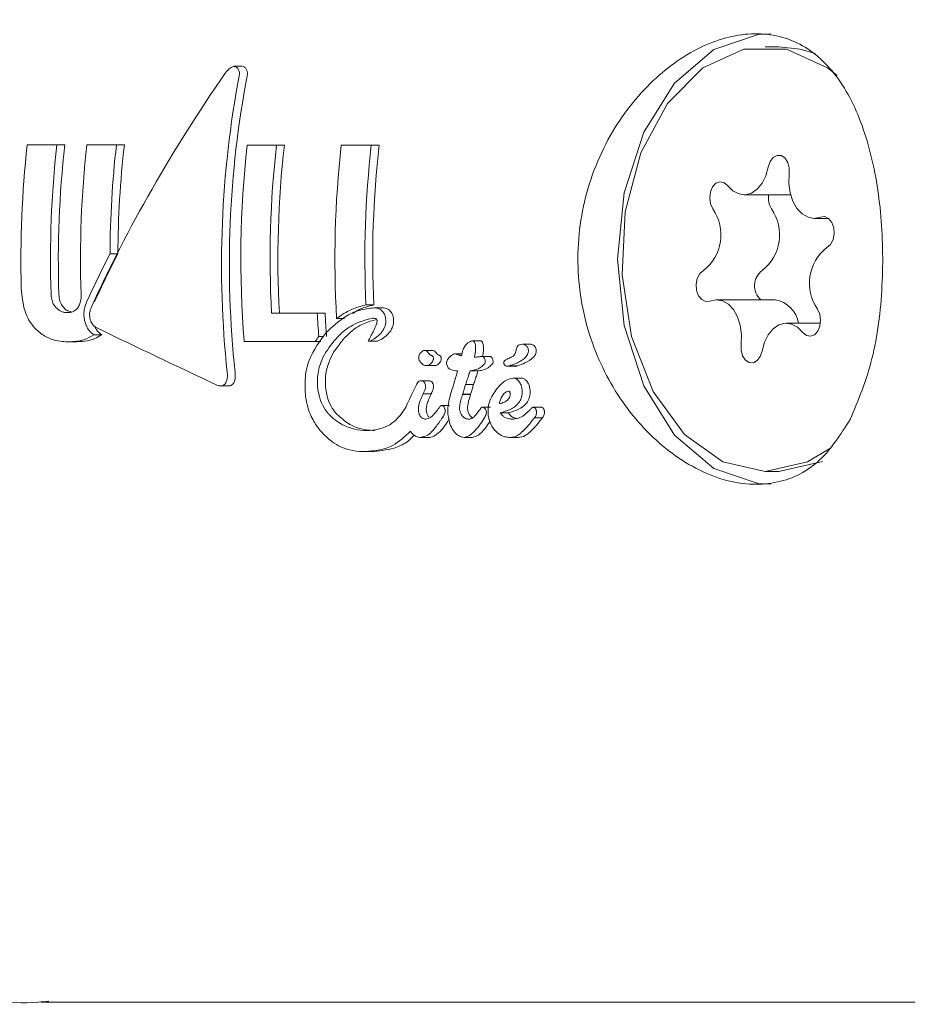
# Model space of a CAD drawing. Units: millimetres. Extents: x -6486 to 3484, y -4666 to 2689.
# Drawn here: x -4708 to -4691, y -347 to -328 of the extents above; entities that cross this region are included whole.
import ezdxf

# ---------------------------------------------------------------- set-up
doc = ezdxf.new("R2010")
doc.units = ezdxf.units.MM
doc.header["$LTSCALE"] = 1000
doc.layers.add('1 EQUIPMENT', color=7, linetype='Continuous', lineweight=18)

# ---------------------------------------------------------------- blocks, each defined once
blk = doc.blocks.new('CI 12-1006')
at = {"layer": '1 EQUIPMENT'}
for p, q in [((-4693.408, -328.544), (-4693.666, -328.544)), ((-4703.511, -328.914), (-4703.664, -328.914)), ((-4707.004, -330.394), (-4707.562, -330.394)), ((-4707.004, -330.394), (-4706.855, -330.394)), ((-4705.883, -330.394), (-4706.439, -330.394)), ((-4705.883, -330.394), (-4705.734, -330.394)), ((-4702.87, -330.4), (-4703.42, -330.4)), ((-4702.87, -330.4), (-4702.721, -330.4)), ((-4701.084, -330.4), (-4701.65, -330.4)), ((-4701.084, -330.4), (-4700.935, -330.4)), ((-4694.064, -331.332), (-4693.188, -331.332)), ((-4692.748, -331.777), (-4692.474, -331.777)), ((-4706.004, -332.444), (-4705.871, -332.444)), ((-4693.479, -333.308), (-4694.585, -333.308)), ((-4701.185, -333.407), (-4701.037, -333.407)), ((-4701.03, -333.462), (-4700.883, -333.462)), ((-4702.101, -333.559), (-4702.963, -333.559)), ((-4702.101, -333.559), (-4701.953, -333.559)), ((-4701.737, -333.663), (-4701.589, -333.663)), ((-4692.625, -333.753), (-4693.268, -333.753)), ((-4706.308, -333.97), (-4706.16, -333.97)), ((-4703.477, -334.093), (-4702.137, -334.093)), ((-4702.137, -334.093), (-4702.035, -334.093)), ((-4702.073, -334), (-4701.978, -334)), ((-4701.131, -334.092), (-4700.983, -334.092)), ((-4699.178, -334.081), (-4699.03, -334.081)), ((-4706.777, -334.101), (-4706.629, -334.101)), ((-4699.931, -334.264), (-4700.08, -334.264)), ((-4698.239, -334.147), (-4698.091, -334.147)), ((-4699.509, -334.329), (-4699.377, -334.329)), ((-4698.999, -334.379), (-4698.85, -334.379)), ((-4700.048, -334.55), (-4699.898, -334.55)), ((-4699.222, -334.649), (-4699.218, -334.649)), ((-4699.218, -334.649), (-4699.069, -334.649)), ((-4698.521, -334.559), (-4698.372, -334.559)), ((-4698.477, -334.552), (-4698.328, -334.552)), ((-4700.141, -334.834), (-4699.992, -334.834)), ((-4698.411, -334.783), (-4698.261, -334.783)), ((-4703.922, -334.933), (-4703.772, -334.933)), ((-4699.307, -334.904), (-4699.158, -334.904)), ((-4700.109, -335.084), (-4699.959, -335.084)), ((-4699.363, -335.088), (-4699.364, -335.091)), ((-4699.364, -335.091), (-4699.214, -335.091)), ((-4699.363, -335.088), (-4699.212, -335.088)), ((-4699.213, -335.088), (-4699.214, -335.091)), ((-4699.758, -335.3), (-4699.608, -335.3)), ((-4698.988, -335.33), (-4698.837, -335.33)), ((-4698.034, -335.334), (-4697.883, -335.334)), ((-4698.654, -335.436), (-4698.503, -335.436)), ((-4698.408, -335.556), (-4698.412, -335.556)), ((-4698.011, -335.532), (-4698.012, -335.533)), ((-4698.011, -335.532), (-4697.86, -335.532)), ((-4700.154, -335.902), (-4700.002, -335.902)), ((-4699.337, -335.902), (-4699.185, -335.902)), ((-4698.486, -335.902), (-4698.334, -335.902)), ((-4701.244, -336.169), (-4701.092, -336.169)), ((-4693.666, -336.541), (-4693.408, -336.541)), ((-4707.303, -346.537), (-4671.425, -346.537))]:
    blk.add_line(p, q, dxfattribs=at)
at = {"layer": '1 EQUIPMENT', "flags": 128}
for points in [[(-4696.45, -332.542), (-4696.323, -331.293), (-4695.953, -330.154), (-4695.372, -329.228), (-4694.632, -328.596), (-4693.8, -328.315), (-4693.563, -328.303)], [(-4692.311, -329.084), (-4692.494, -328.94), (-4693.264, -328.589), (-4694.069, -328.589), (-4694.838, -328.94), (-4695.504, -329.611), (-4696.006, -330.543), (-4696.3, -331.653), (-4696.36, -332.841), (-4696.181, -334.003), (-4695.778, -335.035), (-4695.188, -335.846), (-4694.462, -336.363), (-4693.666, -336.541), (-4692.87, -336.363), (-4692.446, -336.11)], [(-4692.724, -328.675), (-4693.006, -328.589), (-4693.408, -328.544)], [(-4693.212, -330.943), (-4693.212, -330.828), (-4693.241, -330.722), (-4693.295, -330.64), (-4693.366, -330.593), (-4693.443, -330.59), (-4693.516, -330.629), (-4693.573, -330.706), (-4693.607, -330.81)], [(-4693.607, -330.81), (-4693.651, -330.974), (-4693.723, -331.117), (-4693.816, -331.228), (-4693.925, -331.301), (-4694.043, -331.332), (-4694.162, -331.317), (-4694.275, -331.259), (-4694.375, -331.16)], [(-4692.623, -331.752), (-4692.741, -331.777), (-4692.86, -331.757), (-4692.972, -331.693), (-4693.07, -331.59), (-4693.146, -331.454), (-4693.197, -331.294), (-4693.22, -331.12), (-4693.212, -330.943)], [(-4694.375, -331.16), (-4694.442, -331.103), (-4694.518, -331.087), (-4694.594, -331.115), (-4694.656, -331.183), (-4694.697, -331.28), (-4694.71, -331.393), (-4694.694, -331.505), (-4694.65, -331.6)], [(-4692.503, -332.325), (-4692.436, -332.268), (-4692.388, -332.177), (-4692.367, -332.067), (-4692.376, -331.953), (-4692.412, -331.852), (-4692.472, -331.779), (-4692.546, -331.744), (-4692.623, -331.752)], [(-4693.563, -336.782), (-4693.8, -336.77), (-4694.632, -336.489), (-4695.372, -335.857), (-4695.953, -334.931), (-4696.323, -333.792), (-4696.45, -332.542)], [(-4694.829, -332.76), (-4694.896, -332.817), (-4694.944, -332.907), (-4694.965, -333.018), (-4694.957, -333.132), (-4694.92, -333.233), (-4694.861, -333.306), (-4694.787, -333.341), (-4694.71, -333.333)], [(-4694.71, -333.333), (-4694.591, -333.308), (-4694.472, -333.328), (-4694.36, -333.392), (-4694.263, -333.495), (-4694.186, -333.631), (-4694.135, -333.791), (-4694.113, -333.965), (-4694.121, -334.142)], [(-4692.957, -333.925), (-4692.891, -333.982), (-4692.814, -333.998), (-4692.739, -333.97), (-4692.676, -333.902), (-4692.635, -333.805), (-4692.622, -333.692), (-4692.639, -333.58), (-4692.682, -333.485)], [(-4693.726, -334.275), (-4693.681, -334.111), (-4693.61, -333.968), (-4693.517, -333.857), (-4693.407, -333.784), (-4693.29, -333.753), (-4693.17, -333.768), (-4693.057, -333.826), (-4692.957, -333.925)], [(-4694.121, -334.142), (-4694.121, -334.256), (-4694.091, -334.363), (-4694.038, -334.445), (-4693.967, -334.492), (-4693.889, -334.495), (-4693.816, -334.456), (-4693.759, -334.379), (-4693.726, -334.275)], [(-4693.408, -336.541), (-4693.408, -336.541), (-4692.612, -336.363), (-4692.589, -336.352)]]:
    blk.add_lwpolyline(points, dxfattribs=at)
at = {"layer": '1 EQUIPMENT'}
for centre, radius, start, end in [((-4688.588, -332.537), 19.094, 173.5578, 181.667), ((-4687.822, -332.547), 19.303, 173.5977, 181.9546), ((-4687.998, -332.544), 18.979, 173.4971, 181.997), ((-4687.257, -332.547), 19.303, 173.5977, 181.9546), ((-4686.815, -332.545), 19.189, 173.5662, 179.7003), ((-4687.119, -332.531), 18.737, 173.4521, 179.7347), ((-4684.363, -332.542), 19.177, 173.5871, 184.638), ((-4683.752, -332.544), 19.237, 173.6031, 183.0262), ((-4683.86, -332.545), 18.982, 173.5136, 183.0638), ((-4682.55, -332.543), 19.219, 173.5981, 183.3388), ((-4681.981, -332.544), 19.223, 173.5966, 182.5712), ((-4682.231, -332.54), 18.826, 173.4745, 182.6389), ((-4693.205, -331.388), 0.401, 172.0267, 211.9178), ((-4695.354, -332.085), 0.855, 307.8747, 34.5596), ((-4694.249, -332.085), 0.855, 307.9145, 34.5658), ((-4691.978, -333), 0.855, 127.887, 214.5933), ((-4693.513, -333.046), 0.355, 126.2649, 227.4617), ((-4693.565, -333.833), 0.532, 8.6752, 80.7541), ((-4682.393, -332.524), 19.735, 183.0065, 184.2897), ((-4683.567, -332.589), 18.412, 183.0221, 184.3975)]:
    blk.add_arc(centre, radius, start, end, dxfattribs=at)
for centre, major_axis, ratio, start_param, end_param in [((-4695.455, -332.542), (10.693, 13.052), 0.521814, 1.725585, 2.038444), ((-4693.438, -332.542), (0.17, 14.194), 0.737252, 1.334247, 1.730454), ((-4693.438, -332.542), (0.168, 13.994), 0.737252, 1.330668, 1.732626), ((-4695.588, -332.542), (10.693, 13.052), 0.521813, 1.967863, 2.031792), ((-4695.588, -332.542), (10.542, 12.868), 0.521813, 1.967764, 2.032608), ((-4698.428, -332.542), (30.24, -13.593), 0.135135, 4.511908, 4.588355), ((-4690.533, -332.542), (14.266, 13.005), 0.398628, 2.085901, 2.092462), ((-4687.38, -332.542), (8.237, 13.281), 0.608261, 2.05242, 2.052803), ((-4688.203, -332.542), (9.593, 13.132), 0.561668, 2.119931, 2.133319), ((-4688.462, -332.542), (12.179, 12.999), 0.468179, 2.151712, 2.181106), ((-4687.971, -332.542), (9.63, 13.128), 0.560369, 2.127931, 2.141091), ((-4687.971, -332.542), (9.494, 12.944), 0.560369, 2.130342, 2.143696), ((-4688.211, -332.542), (12.396, 12.995), 0.460549, 2.163935, 2.164734), ((-4688.211, -332.542), (12.221, 12.812), 0.460549, 2.166524, 2.167334), ((-4689.629, -332.542), (5.387, 13.706), 0.684922, 2.031267, 2.031881), ((-4688.469, -332.542), (12.145, 12.999), 0.469381, 2.181003, 2.181568), ((-4686.95, -332.542), (15.331, 13.032), 0.366905, 2.191888, 2.195172), ((-4686.95, -332.542), (15.115, 12.849), 0.366905, 2.194988, 2.198322)]:
    blk.add_ellipse(centre, major_axis=major_axis, ratio=ratio, start_param=start_param, end_param=end_param, dxfattribs=at)
for points, knots in [([(-4707.303, -318.548), (-4707.663, -318.561), (-4708.582, -318.594), (-4710.04, -318.922), (-4711.62, -319.575), (-4713.096, -320.515), (-4714.443, -321.718), (-4715.635, -323.169), (-4716.646, -324.837), (-4717.45, -326.686), (-4718.026, -328.674), (-4718.361, -330.754), (-4718.447, -332.877), (-4718.282, -334.996), (-4717.866, -337.066), (-4717.204, -339.041), (-4716.306, -340.875), (-4715.185, -342.523), (-4713.865, -343.938), (-4712.377, -345.076), (-4710.764, -345.916), (-4709.079, -346.396), (-4707.856, -346.587), (-4707.221, -346.525), (-4707.153, -346.519)], [0, 0, 0, 0, 0.029409, 0.07508, 0.12078, 0.166891, 0.213714, 0.261311, 0.309587, 0.358331, 0.40734, 0.45647, 0.505673, 0.554964, 0.604376, 0.653934, 0.703647, 0.75342, 0.803036, 0.852182, 0.900543, 0.947924, 0.994402, 1, 1, 1, 1]), ([(-4692.065, -335.564), (-4691.913, -335.199), (-4691.608, -334.468), (-4691.434, -333.067), (-4691.46, -331.649), (-4691.695, -330.341), (-4692.143, -329.257), (-4692.825, -328.513), (-4693.716, -328.223), (-4694.715, -328.412), (-4695.7, -329.031), (-4696.552, -330.035), (-4697.113, -331.341), (-4697.258, -332.777), (-4696.978, -334.154), (-4696.341, -335.355), (-4695.432, -336.274), (-4694.396, -336.788), (-4693.419, -336.815), (-4692.611, -336.413), (-4692.246, -335.845), (-4692.065, -335.564)], [0, 0, 0, 0, 0.053603, 0.107265, 0.159343, 0.210431, 0.262931, 0.317332, 0.371254, 0.422931, 0.474214, 0.527493, 0.582079, 0.635229, 0.686481, 0.738081, 0.79173, 0.846265, 0.898977, 0.950063, 1, 1, 1, 1]), ([(-4703.649, -328.916), (-4703.658, -328.915), (-4703.681, -328.912), (-4703.733, -328.938), (-4703.787, -328.982), (-4703.82, -329.026), (-4703.833, -329.042)], [0, 0, 0, 0, 0.146667, 0.373887, 0.773566, 1, 1, 1, 1]), ([(-4703.571, -329.094), (-4703.569, -329.076), (-4703.564, -329.038), (-4703.578, -328.985), (-4703.605, -328.94), (-4703.634, -328.924), (-4703.649, -328.916)], [0, 0, 0, 0, 0.217399, 0.434386, 0.712296, 1, 1, 1, 1]), ([(-4703.496, -328.916), (-4703.481, -328.924), (-4703.452, -328.94), (-4703.424, -328.987), (-4703.413, -329.04), (-4703.417, -329.077), (-4703.419, -329.094)], [0, 0, 0, 0, 0.287919, 0.574932, 0.796014, 1, 1, 1, 1]), ([(-4707.674, -333.092), (-4707.661, -333.24), (-4707.641, -333.453), (-4707.533, -333.703), (-4707.459, -333.795), (-4707.422, -333.843)], [0, 0, 0, 0, 0.519241, 0.752028, 1, 1, 1, 1]), ([(-4707.023, -333.457), (-4707.036, -333.441), (-4707.067, -333.403), (-4707.099, -333.322), (-4707.111, -333.251), (-4707.113, -333.212), (-4707.113, -333.205)], [0, 0, 0, 0, 0.252547, 0.593169, 0.933833, 1, 1, 1, 1]), ([(-4706.966, -333.205), (-4706.964, -333.229), (-4706.96, -333.288), (-4706.933, -333.381), (-4706.895, -333.431), (-4706.875, -333.457)], [0, 0, 0, 0, 0.252401, 0.609398, 1, 1, 1, 1]), ([(-4706.548, -333.205), (-4706.548, -333.23), (-4706.547, -333.292), (-4706.566, -333.384), (-4706.596, -333.434), (-4706.611, -333.459)], [0, 0, 0, 0, 0.26497, 0.648087, 1, 1, 1, 1]), ([(-4706.494, -333.613), (-4706.494, -333.589), (-4706.495, -333.541), (-4706.483, -333.45), (-4706.46, -333.39), (-4706.444, -333.351)], [0, 0, 0, 0, 0.259652, 0.507846, 1, 1, 1, 1]), ([(-4706.809, -333.551), (-4706.831, -333.55), (-4706.872, -333.548), (-4706.946, -333.525), (-4706.993, -333.484), (-4707.023, -333.457)], [0, 0, 0, 0, 0.292697, 0.549374, 1, 1, 1, 1]), ([(-4706.875, -333.457), (-4706.857, -333.476), (-4706.814, -333.518), (-4706.764, -333.532), (-4706.736, -333.539)], [0, 0, 0, 0, 0.441623, 1, 1, 1, 1]), ([(-4706.611, -333.459), (-4706.628, -333.477), (-4706.67, -333.524), (-4706.741, -333.548), (-4706.792, -333.551), (-4706.809, -333.551)], [0, 0, 0, 0, 0.302726, 0.754553, 1, 1, 1, 1]), ([(-4706.354, -333.445), (-4706.362, -333.463), (-4706.379, -333.507), (-4706.392, -333.582), (-4706.384, -333.638), (-4706.381, -333.662)], [0, 0, 0, 0, 0.279139, 0.682161, 1, 1, 1, 1]), ([(-4701.03, -333.462), (-4701.124, -333.473), (-4701.312, -333.494), (-4701.624, -333.642), (-4701.817, -333.82), (-4701.933, -333.926)], [0, 0, 0, 0, 0.285803, 0.570581, 1, 1, 1, 1]), ([(-4701.737, -333.663), (-4701.692, -333.631), (-4701.602, -333.568), (-4701.42, -333.469), (-4701.277, -333.431), (-4701.185, -333.407)], [0, 0, 0, 0, 0.260414, 0.520432, 1, 1, 1, 1]), ([(-4701.037, -333.407), (-4701.087, -333.419), (-4701.188, -333.442), (-4701.322, -333.494), (-4701.4, -333.545), (-4701.433, -333.567)], [0, 0, 0, 0, 0.368552, 0.736563, 1, 1, 1, 1]), ([(-4700.858, -333.543), (-4700.874, -333.526), (-4700.912, -333.484), (-4700.974, -333.465), (-4701.015, -333.463), (-4701.03, -333.462)], [0, 0, 0, 0, 0.313061, 0.747974, 1, 1, 1, 1]), ([(-4700.883, -333.462), (-4700.864, -333.463), (-4700.816, -333.466), (-4700.755, -333.491), (-4700.721, -333.531), (-4700.71, -333.543)], [0, 0, 0, 0, 0.308974, 0.783761, 1, 1, 1, 1]), ([(-4706.483, -333.697), (-4706.484, -333.69), (-4706.487, -333.676), (-4706.491, -333.648), (-4706.493, -333.627), (-4706.494, -333.613)], [0, 0, 0, 0, 0.250792, 0.500814, 1, 1, 1, 1]), ([(-4706.308, -333.97), (-4706.329, -333.954), (-4706.379, -333.916), (-4706.446, -333.825), (-4706.471, -333.739), (-4706.483, -333.697)], [0, 0, 0, 0, 0.2677218, 0.6452012, 1, 1, 1, 1]), ([(-4706.381, -333.662), (-4706.376, -333.682), (-4706.363, -333.727), (-4706.327, -333.783), (-4706.286, -333.821), (-4706.26, -333.835), (-4706.25, -333.84)], [0, 0, 0, 0, 0.236624, 0.53402, 0.834183, 1, 1, 1, 1]), ([(-4701.942, -334.298), (-4701.86, -334.186), (-4701.71, -333.979), (-4701.411, -333.75), (-4701.19, -333.69), (-4701.066, -333.656)], [0, 0, 0, 0, 0.3429856, 0.6307843, 1, 1, 1, 1]), ([(-4701.011, -333.688), (-4701.097, -333.712), (-4701.289, -333.765), (-4701.56, -333.976), (-4701.714, -334.189), (-4701.793, -334.298)], [0, 0, 0, 0, 0.280695, 0.633037, 1, 1, 1, 1]), ([(-4701.066, -333.656), (-4701.052, -333.656), (-4701.03, -333.657), (-4701.004, -333.665), (-4700.989, -333.673), (-4700.983, -333.68), (-4700.981, -333.682)], [0, 0, 0, 0, 0.482715, 0.733257, 0.92436, 1, 1, 1, 1]), ([(-4700.975, -333.702), (-4700.975, -333.71), (-4700.975, -333.725), (-4700.978, -333.743), (-4700.981, -333.755), (-4700.983, -333.76), (-4700.984, -333.763)], [0, 0, 0, 0, 0.393554, 0.692424, 0.845653, 1, 1, 1, 1]), ([(-4700.981, -333.682), (-4700.98, -333.683), (-4700.978, -333.687), (-4700.976, -333.693), (-4700.975, -333.699), (-4700.975, -333.702)], [0, 0, 0, 0, 0.256383, 0.589443, 1, 1, 1, 1]), ([(-4700.811, -333.685), (-4700.812, -333.671), (-4700.816, -333.635), (-4700.831, -333.585), (-4700.85, -333.556), (-4700.858, -333.543)], [0, 0, 0, 0, 0.264159, 0.683863, 1, 1, 1, 1]), ([(-4700.833, -333.823), (-4700.83, -333.815), (-4700.818, -333.784), (-4700.81, -333.737), (-4700.81, -333.697), (-4700.811, -333.685)], [0, 0, 0, 0, 0.201598, 0.743427, 1, 1, 1, 1]), ([(-4700.71, -333.543), (-4700.703, -333.554), (-4700.686, -333.58), (-4700.669, -333.63), (-4700.665, -333.668), (-4700.663, -333.685)], [0, 0, 0, 0, 0.264592, 0.674852, 1, 1, 1, 1]), ([(-4700.663, -333.685), (-4700.663, -333.705), (-4700.663, -333.739), (-4700.672, -333.786), (-4700.681, -333.81), (-4700.685, -333.823)], [0, 0, 0, 0, 0.406131, 0.698205, 1, 1, 1, 1]), ([(-4707.422, -333.843), (-4707.36, -333.898), (-4707.199, -334.042), (-4706.97, -334.095), (-4706.819, -334.1), (-4706.777, -334.101)], [0, 0, 0, 0, 0.313508, 0.808664, 1, 1, 1, 1]), ([(-4706.294, -333.809), (-4706.279, -333.839), (-4706.243, -333.908), (-4706.19, -333.947), (-4706.16, -333.97)], [0, 0, 0, 0, 0.432347, 1, 1, 1, 1]), ([(-4700.984, -333.763), (-4701.004, -333.814), (-4701.037, -333.898), (-4701.096, -333.997), (-4701.126, -334.057), (-4701.14, -334.087)], [0, 0, 0, 0, 0.441008, 0.72016, 1, 1, 1, 1]), ([(-4700.96, -333.993), (-4700.944, -333.978), (-4700.911, -333.95), (-4700.865, -333.896), (-4700.844, -333.848), (-4700.833, -333.823)], [0, 0, 0, 0, 0.328367, 0.656642, 1, 1, 1, 1]), ([(-4700.685, -333.823), (-4700.696, -333.847), (-4700.716, -333.895), (-4700.762, -333.949), (-4700.795, -333.978), (-4700.812, -333.993)], [0, 0, 0, 0, 0.331566, 0.662402, 1, 1, 1, 1]), ([(-4706.777, -334.101), (-4706.729, -334.099), (-4706.634, -334.096), (-4706.474, -334.064), (-4706.369, -334.005), (-4706.308, -333.97)], [0, 0, 0, 0, 0.293083, 0.586112, 1, 1, 1, 1]), ([(-4706.16, -333.97), (-4706.203, -333.996), (-4706.289, -334.048), (-4706.447, -334.092), (-4706.562, -334.098), (-4706.629, -334.101)], [0, 0, 0, 0, 0.294144, 0.587258, 1, 1, 1, 1]), ([(-4701.933, -333.926), (-4702.054, -334.086), (-4702.232, -334.321), (-4702.344, -334.769), (-4702.329, -335.012), (-4702.321, -335.139)], [0, 0, 0, 0, 0.504934, 0.742066, 1, 1, 1, 1]), ([(-4701.14, -334.087), (-4701.14, -334.087), (-4701.14, -334.087), (-4701.141, -334.088), (-4701.14, -334.089), (-4701.139, -334.09), (-4701.137, -334.091), (-4701.131, -334.093), (-4701.124, -334.091), (-4701.117, -334.09), (-4701.117, -334.09)], [0, 0, 0, 0, 0.025176, 0.046408, 0.06996, 0.097064, 0.149815, 0.299847, 0.909653, 1, 1, 1, 1]), ([(-4701.117, -334.09), (-4701.098, -334.082), (-4701.062, -334.066), (-4701.009, -334.032), (-4700.977, -334.006), (-4700.96, -333.993)], [0, 0, 0, 0, 0.336484, 0.668292, 1, 1, 1, 1]), ([(-4700.968, -334.09), (-4700.972, -334.091), (-4700.977, -334.092), (-4700.982, -334.092), (-4700.983, -334.092)], [0, 0, 0, 0, 0.7661772, 1, 1, 1, 1]), ([(-4700.812, -333.993), (-4700.829, -334.006), (-4700.861, -334.032), (-4700.914, -334.066), (-4700.95, -334.082), (-4700.968, -334.09)], [0, 0, 0, 0, 0.335076, 0.666735, 1, 1, 1, 1]), ([(-4699.178, -334.081), (-4699.2, -334.088), (-4699.257, -334.107), (-4699.323, -334.169), (-4699.349, -334.235), (-4699.358, -334.256)], [0, 0, 0, 0, 0.289017, 0.773913, 1, 1, 1, 1]), ([(-4699.145, -334.101), (-4699.147, -334.098), (-4699.154, -334.09), (-4699.166, -334.083), (-4699.174, -334.082), (-4699.178, -334.081)], [0, 0, 0, 0, 0.2581134, 0.6754887, 1, 1, 1, 1]), ([(-4699.03, -334.081), (-4699.027, -334.082), (-4699.018, -334.082), (-4699.007, -334.089), (-4699, -334.097), (-4698.997, -334.101)], [0, 0, 0, 0, 0.263385, 0.684342, 1, 1, 1, 1]), ([(-4700.11, -334.271), (-4700.131, -334.286), (-4700.159, -334.305), (-4700.182, -334.349), (-4700.191, -334.38), (-4700.189, -334.407), (-4700.184, -334.434), (-4700.172, -334.462), (-4700.158, -334.481), (-4700.152, -334.49)], [0, 0, 0, 0, 0.350044, 0.473824, 0.599441, 0.693908, 0.74051, 0.876908, 1, 1, 1, 1]), ([(-4700.021, -334.294), (-4700.026, -334.288), (-4700.04, -334.273), (-4700.065, -334.264), (-4700.091, -334.262), (-4700.105, -334.269), (-4700.11, -334.271)], [0, 0, 0, 0, 0.205758, 0.49566, 0.80111, 1, 1, 1, 1]), ([(-4699.931, -334.265), (-4699.922, -334.265), (-4699.906, -334.266), (-4699.886, -334.278), (-4699.876, -334.289), (-4699.873, -334.294)], [0, 0, 0, 0, 0.441116, 0.779896, 1, 1, 1, 1]), ([(-4699.358, -334.256), (-4699.358, -334.259), (-4699.362, -334.27), (-4699.368, -334.293), (-4699.377, -334.326), (-4699.383, -334.351), (-4699.386, -334.363)], [0, 0, 0, 0, 0.062891, 0.311204, 0.655961, 1, 1, 1, 1]), ([(-4699.121, -334.183), (-4699.122, -334.175), (-4699.123, -334.159), (-4699.128, -334.134), (-4699.136, -334.114), (-4699.143, -334.104), (-4699.145, -334.101)], [0, 0, 0, 0, 0.2718059, 0.5248132, 0.8682072, 1, 1, 1, 1]), ([(-4699.141, -334.392), (-4699.136, -334.372), (-4699.127, -334.329), (-4699.117, -334.259), (-4699.12, -334.208), (-4699.121, -334.183)], [0, 0, 0, 0, 0.309146, 0.648545, 1, 1, 1, 1]), ([(-4698.997, -334.101), (-4698.992, -334.107), (-4698.983, -334.122), (-4698.976, -334.151), (-4698.974, -334.172), (-4698.973, -334.183)], [0, 0, 0, 0, 0.276996, 0.652173, 1, 1, 1, 1]), ([(-4698.973, -334.183), (-4698.972, -334.205), (-4698.969, -334.253), (-4698.976, -334.319), (-4698.986, -334.36), (-4698.99, -334.379)], [0, 0, 0, 0, 0.3320039, 0.6965488, 1, 1, 1, 1]), ([(-4698.477, -334.552), (-4698.445, -334.541), (-4698.38, -334.52), (-4698.293, -334.478), (-4698.216, -334.429), (-4698.163, -334.379), (-4698.133, -334.325), (-4698.123, -334.288), (-4698.124, -334.263), (-4698.124, -334.256)], [0, 0, 0, 0, 0.227992, 0.455843, 0.628977, 0.81535, 0.890226, 0.965982, 1, 1, 1, 1]), ([(-4698.355, -334.26), (-4698.359, -334.273), (-4698.366, -334.306), (-4698.393, -334.354), (-4698.428, -334.381), (-4698.452, -334.393), (-4698.459, -334.396)], [0, 0, 0, 0, 0.202357, 0.473215, 0.859808, 1, 1, 1, 1]), ([(-4698.239, -334.147), (-4698.258, -334.148), (-4698.288, -334.15), (-4698.324, -334.177), (-4698.344, -334.213), (-4698.351, -334.241), (-4698.354, -334.254)], [0, 0, 0, 0, 0.367593, 0.584688, 0.802201, 1, 1, 1, 1]), ([(-4697.976, -334.256), (-4697.976, -334.269), (-4697.976, -334.298), (-4697.993, -334.346), (-4698.058, -334.431), (-4698.177, -334.499), (-4698.282, -334.536), (-4698.328, -334.552)], [0, 0, 0, 0, 0.058449, 0.12971, 0.256832, 0.670133, 1, 1, 1, 1]), ([(-4698.163, -334.177), (-4698.17, -334.172), (-4698.183, -334.161), (-4698.208, -334.149), (-4698.227, -334.148), (-4698.239, -334.147)], [0, 0, 0, 0, 0.278467, 0.540465, 1, 1, 1, 1]), ([(-4698.124, -334.256), (-4698.126, -334.247), (-4698.129, -334.227), (-4698.143, -334.199), (-4698.157, -334.185), (-4698.163, -334.177)], [0, 0, 0, 0, 0.278623, 0.63055, 1, 1, 1, 1]), ([(-4698.091, -334.147), (-4698.084, -334.147), (-4698.069, -334.148), (-4698.043, -334.156), (-4698.026, -334.169), (-4698.015, -334.177)], [0, 0, 0, 0, 0.2801358, 0.5578865, 1, 1, 1, 1]), ([(-4698.015, -334.177), (-4698.01, -334.183), (-4697.998, -334.196), (-4697.983, -334.221), (-4697.977, -334.244), (-4697.976, -334.254), (-4697.976, -334.256)], [0, 0, 0, 0, 0.274002, 0.678011, 0.947226, 1, 1, 1, 1]), ([(-4702.09, -334.996), (-4702.095, -334.918), (-4702.106, -334.734), (-4702.044, -334.494), (-4701.973, -334.357), (-4701.942, -334.298)], [0, 0, 0, 0, 0.297092, 0.698696, 1, 1, 1, 1]), ([(-4701.793, -334.298), (-4701.823, -334.356), (-4701.899, -334.5), (-4701.959, -334.742), (-4701.945, -334.928), (-4701.94, -334.996)], [0, 0, 0, 0, 0.2948546, 0.7398569, 1, 1, 1, 1]), ([(-4699.991, -334.332), (-4699.994, -334.329), (-4699.999, -334.322), (-4700.01, -334.31), (-4700.016, -334.3), (-4700.021, -334.294)], [0, 0, 0, 0, 0.2632394, 0.5299272, 1, 1, 1, 1]), ([(-4699.956, -334.355), (-4699.96, -334.353), (-4699.967, -334.35), (-4699.979, -334.343), (-4699.987, -334.336), (-4699.991, -334.332)], [0, 0, 0, 0, 0.299717, 0.604308, 1, 1, 1, 1]), ([(-4699.93, -334.473), (-4699.925, -334.464), (-4699.917, -334.449), (-4699.912, -334.423), (-4699.914, -334.402), (-4699.92, -334.384), (-4699.931, -334.369), (-4699.943, -334.36), (-4699.952, -334.357), (-4699.956, -334.355)], [0, 0, 0, 0, 0.249967, 0.385697, 0.522841, 0.642664, 0.746388, 0.897399, 1, 1, 1, 1]), ([(-4699.873, -334.294), (-4699.87, -334.297), (-4699.865, -334.304), (-4699.855, -334.317), (-4699.847, -334.326), (-4699.843, -334.332)], [0, 0, 0, 0, 0.2637524, 0.5314088, 1, 1, 1, 1]), ([(-4699.843, -334.332), (-4699.839, -334.335), (-4699.833, -334.342), (-4699.821, -334.349), (-4699.812, -334.353), (-4699.807, -334.355)], [0, 0, 0, 0, 0.302267, 0.607733, 1, 1, 1, 1]), ([(-4699.807, -334.355), (-4699.8, -334.358), (-4699.79, -334.363), (-4699.776, -334.376), (-4699.768, -334.391), (-4699.765, -334.409), (-4699.764, -334.428), (-4699.769, -334.451), (-4699.777, -334.465), (-4699.781, -334.473)], [0, 0, 0, 0, 0.190786, 0.30377, 0.419035, 0.5188, 0.634303, 0.796363, 1, 1, 1, 1]), ([(-4699.509, -334.329), (-4699.525, -334.334), (-4699.574, -334.349), (-4699.622, -334.397), (-4699.655, -334.451), (-4699.666, -334.482), (-4699.665, -334.503), (-4699.665, -334.51)], [0, 0, 0, 0, 0.228304, 0.674973, 0.80656, 0.939691, 1, 1, 1, 1]), ([(-4699.426, -334.351), (-4699.44, -334.347), (-4699.46, -334.341), (-4699.488, -334.332), (-4699.502, -334.33), (-4699.509, -334.329)], [0, 0, 0, 0, 0.499866, 0.751139, 1, 1, 1, 1]), ([(-4699.386, -334.363), (-4699.39, -334.362), (-4699.397, -334.36), (-4699.41, -334.356), (-4699.42, -334.353), (-4699.426, -334.351)], [0, 0, 0, 0, 0.2619309, 0.5182839, 1, 1, 1, 1]), ([(-4699.059, -334.384), (-4699.067, -334.385), (-4699.086, -334.387), (-4699.113, -334.39), (-4699.132, -334.391), (-4699.141, -334.392)], [0, 0, 0, 0, 0.323712, 0.663597, 1, 1, 1, 1]), ([(-4698.999, -334.379), (-4699.005, -334.379), (-4699.017, -334.379), (-4699.036, -334.381), (-4699.05, -334.383), (-4699.059, -334.384)], [0, 0, 0, 0, 0.292903, 0.582648, 1, 1, 1, 1]), ([(-4698.961, -334.4), (-4698.964, -334.396), (-4698.972, -334.387), (-4698.986, -334.38), (-4698.995, -334.379), (-4698.999, -334.379)], [0, 0, 0, 0, 0.30264, 0.713074, 1, 1, 1, 1]), ([(-4698.939, -334.468), (-4698.94, -334.46), (-4698.942, -334.441), (-4698.949, -334.417), (-4698.958, -334.404), (-4698.961, -334.4)], [0, 0, 0, 0, 0.324468, 0.747429, 1, 1, 1, 1]), ([(-4698.85, -334.379), (-4698.846, -334.379), (-4698.837, -334.38), (-4698.823, -334.387), (-4698.815, -334.396), (-4698.812, -334.4)], [0, 0, 0, 0, 0.300577, 0.72516, 1, 1, 1, 1]), ([(-4698.812, -334.4), (-4698.808, -334.406), (-4698.799, -334.42), (-4698.793, -334.445), (-4698.791, -334.461), (-4698.79, -334.468)], [0, 0, 0, 0, 0.327564, 0.7438, 1, 1, 1, 1]), ([(-4698.524, -334.426), (-4698.533, -334.43), (-4698.551, -334.438), (-4698.572, -334.452), (-4698.585, -334.469), (-4698.59, -334.485), (-4698.59, -334.497), (-4698.589, -334.503)], [0, 0, 0, 0, 0.301982, 0.612701, 0.748526, 0.885584, 1, 1, 1, 1]), ([(-4698.459, -334.396), (-4698.464, -334.399), (-4698.475, -334.404), (-4698.497, -334.413), (-4698.513, -334.421), (-4698.524, -334.426)], [0, 0, 0, 0, 0.249791, 0.500418, 1, 1, 1, 1]), ([(-4700.152, -334.49), (-4700.144, -334.5), (-4700.122, -334.524), (-4700.086, -334.546), (-4700.059, -334.549), (-4700.048, -334.55)], [0, 0, 0, 0, 0.267591, 0.69722, 1, 1, 1, 1]), ([(-4700.048, -334.55), (-4700.034, -334.548), (-4700, -334.544), (-4699.959, -334.516), (-4699.938, -334.485), (-4699.93, -334.473)], [0, 0, 0, 0, 0.296297, 0.744618, 1, 1, 1, 1]), ([(-4699.781, -334.473), (-4699.79, -334.486), (-4699.813, -334.519), (-4699.855, -334.546), (-4699.887, -334.549), (-4699.898, -334.55)], [0, 0, 0, 0, 0.296791, 0.753662, 1, 1, 1, 1]), ([(-4699.665, -334.51), (-4699.663, -334.522), (-4699.659, -334.548), (-4699.644, -334.581), (-4699.62, -334.609), (-4699.558, -334.644), (-4699.502, -334.646), (-4699.458, -334.647)], [0, 0, 0, 0, 0.107554, 0.216444, 0.309366, 0.460878, 1, 1, 1, 1]), ([(-4699.458, -334.647), (-4699.461, -334.657), (-4699.467, -334.677), (-4699.477, -334.711), (-4699.484, -334.736), (-4699.488, -334.75)], [0, 0, 0, 0, 0.289278, 0.578222, 1, 1, 1, 1]), ([(-4699.247, -334.723), (-4699.245, -334.716), (-4699.241, -334.703), (-4699.232, -334.678), (-4699.226, -334.66), (-4699.222, -334.649)], [0, 0, 0, 0, 0.265563, 0.532582, 1, 1, 1, 1]), ([(-4699.218, -334.649), (-4699.179, -334.642), (-4699.111, -334.631), (-4699.019, -334.584), (-4698.972, -334.537), (-4698.948, -334.513)], [0, 0, 0, 0, 0.395777, 0.693276, 1, 1, 1, 1]), ([(-4699.074, -334.649), (-4699.076, -334.655), (-4699.08, -334.668), (-4699.088, -334.693), (-4699.094, -334.711), (-4699.098, -334.723)], [0, 0, 0, 0, 0.265689, 0.532361, 1, 1, 1, 1]), ([(-4698.8, -334.513), (-4698.82, -334.534), (-4698.868, -334.584), (-4698.96, -334.631), (-4699.032, -334.643), (-4699.069, -334.649)], [0, 0, 0, 0, 0.264235, 0.625961, 1, 1, 1, 1]), ([(-4698.948, -334.513), (-4698.947, -334.51), (-4698.942, -334.5), (-4698.938, -334.485), (-4698.939, -334.472), (-4698.939, -334.468)], [0, 0, 0, 0, 0.285024, 0.725129, 1, 1, 1, 1]), ([(-4698.79, -334.468), (-4698.79, -334.473), (-4698.79, -334.484), (-4698.793, -334.5), (-4698.798, -334.509), (-4698.8, -334.513)], [0, 0, 0, 0, 0.2865084, 0.6874591, 1, 1, 1, 1]), ([(-4698.589, -334.503), (-4698.589, -334.507), (-4698.587, -334.515), (-4698.581, -334.529), (-4698.574, -334.537), (-4698.57, -334.541)], [0, 0, 0, 0, 0.249235, 0.567437, 1, 1, 1, 1]), ([(-4698.57, -334.541), (-4698.567, -334.543), (-4698.561, -334.549), (-4698.544, -334.557), (-4698.53, -334.558), (-4698.521, -334.559)], [0, 0, 0, 0, 0.1914779, 0.441842, 1, 1, 1, 1]), ([(-4698.521, -334.559), (-4698.516, -334.559), (-4698.507, -334.558), (-4698.493, -334.556), (-4698.483, -334.554), (-4698.477, -334.552)], [0, 0, 0, 0, 0.302545, 0.607765, 1, 1, 1, 1]), ([(-4698.328, -334.552), (-4698.333, -334.553), (-4698.341, -334.556), (-4698.356, -334.558), (-4698.366, -334.559), (-4698.372, -334.559)], [0, 0, 0, 0, 0.301505, 0.607342, 1, 1, 1, 1]), ([(-4703.839, -334.896), (-4703.83, -334.883), (-4703.809, -334.853), (-4703.791, -334.781), (-4703.793, -334.717), (-4703.796, -334.679), (-4703.796, -334.675)], [0, 0, 0, 0, 0.243854, 0.554798, 0.951125, 1, 1, 1, 1]), ([(-4703.647, -334.675), (-4703.645, -334.71), (-4703.641, -334.771), (-4703.657, -334.849), (-4703.68, -334.881), (-4703.69, -334.896)], [0, 0, 0, 0, 0.408934, 0.724341, 1, 1, 1, 1]), ([(-4700.141, -334.834), (-4700.158, -334.835), (-4700.187, -334.837), (-4700.217, -334.87), (-4700.227, -334.897), (-4700.232, -334.909)], [0, 0, 0, 0, 0.428942, 0.719689, 1, 1, 1, 1]), ([(-4700.088, -334.862), (-4700.093, -334.857), (-4700.104, -334.845), (-4700.123, -334.835), (-4700.136, -334.834), (-4700.141, -334.834)], [0, 0, 0, 0, 0.300154, 0.703188, 1, 1, 1, 1]), ([(-4699.992, -334.834), (-4699.986, -334.834), (-4699.973, -334.835), (-4699.954, -334.845), (-4699.943, -334.857), (-4699.938, -334.862)], [0, 0, 0, 0, 0.2996475, 0.7175893, 1, 1, 1, 1]), ([(-4699.488, -334.75), (-4699.49, -334.756), (-4699.493, -334.768), (-4699.498, -334.785), (-4699.501, -334.795), (-4699.502, -334.8)], [0, 0, 0, 0, 0.389737, 0.694763, 1, 1, 1, 1]), ([(-4699.307, -334.904), (-4699.302, -334.889), (-4699.291, -334.858), (-4699.271, -334.797), (-4699.256, -334.752), (-4699.247, -334.723)], [0, 0, 0, 0, 0.25957, 0.519166, 1, 1, 1, 1]), ([(-4699.098, -334.723), (-4699.103, -334.738), (-4699.113, -334.77), (-4699.133, -334.831), (-4699.148, -334.875), (-4699.158, -334.904)], [0, 0, 0, 0, 0.2595253, 0.51923, 1, 1, 1, 1]), ([(-4698.411, -334.783), (-4698.449, -334.791), (-4698.524, -334.806), (-4698.635, -334.887), (-4698.701, -334.966), (-4698.74, -335.012)], [0, 0, 0, 0, 0.294649, 0.583793, 1, 1, 1, 1]), ([(-4698.304, -334.845), (-4698.312, -334.835), (-4698.334, -334.81), (-4698.372, -334.787), (-4698.399, -334.784), (-4698.411, -334.783)], [0, 0, 0, 0, 0.268076, 0.700278, 1, 1, 1, 1]), ([(-4698.261, -334.783), (-4698.251, -334.784), (-4698.225, -334.787), (-4698.187, -334.808), (-4698.164, -334.834), (-4698.154, -334.845)], [0, 0, 0, 0, 0.268992, 0.698225, 1, 1, 1, 1]), ([(-4703.992, -334.916), (-4703.977, -334.922), (-4703.942, -334.935), (-4703.887, -334.935), (-4703.855, -334.909), (-4703.839, -334.896)], [0, 0, 0, 0, 0.265844, 0.649183, 1, 1, 1, 1]), ([(-4703.69, -334.896), (-4703.701, -334.907), (-4703.725, -334.929), (-4703.756, -334.931), (-4703.772, -334.932)], [0, 0, 0, 0, 0.468409, 1, 1, 1, 1]), ([(-4701.902, -335.442), (-4701.926, -335.41), (-4701.989, -335.327), (-4702.058, -335.172), (-4702.08, -335.05), (-4702.09, -334.996)], [0, 0, 0, 0, 0.261177, 0.67295, 1, 1, 1, 1]), ([(-4701.94, -334.996), (-4701.933, -335.039), (-4701.914, -335.15), (-4701.85, -335.309), (-4701.782, -335.401), (-4701.751, -335.442)], [0, 0, 0, 0, 0.260833, 0.672641, 1, 1, 1, 1]), ([(-4700.103, -335.073), (-4700.095, -335.057), (-4700.083, -335.032), (-4700.067, -334.995), (-4700.058, -334.962), (-4700.06, -334.939), (-4700.061, -334.931)], [0, 0, 0, 0, 0.366516, 0.604659, 0.84538, 1, 1, 1, 1]), ([(-4700.061, -334.931), (-4700.062, -334.924), (-4700.064, -334.907), (-4700.074, -334.882), (-4700.084, -334.868), (-4700.088, -334.862)], [0, 0, 0, 0, 0.257874, 0.696613, 1, 1, 1, 1]), ([(-4699.911, -334.931), (-4699.911, -334.943), (-4699.909, -334.972), (-4699.927, -335.02), (-4699.943, -335.052), (-4699.953, -335.073)], [0, 0, 0, 0, 0.2118, 0.510348, 1, 1, 1, 1]), ([(-4699.938, -334.862), (-4699.935, -334.867), (-4699.926, -334.88), (-4699.916, -334.904), (-4699.913, -334.923), (-4699.911, -334.931)], [0, 0, 0, 0, 0.258672, 0.688076, 1, 1, 1, 1]), ([(-4699.559, -334.988), (-4699.576, -335.043), (-4699.606, -335.143), (-4699.643, -335.309), (-4699.643, -335.441), (-4699.632, -335.518), (-4699.63, -335.527)], [0, 0, 0, 0, 0.329147, 0.605549, 0.953004, 1, 1, 1, 1]), ([(-4698.74, -335.012), (-4698.765, -335.05), (-4698.83, -335.149), (-4698.892, -335.315), (-4698.883, -335.453), (-4698.88, -335.498)], [0, 0, 0, 0, 0.293336, 0.768786, 1, 1, 1, 1]), ([(-4698.654, -335.436), (-4698.591, -335.419), (-4698.464, -335.385), (-4698.326, -335.293), (-4698.257, -335.169), (-4698.239, -335.074), (-4698.244, -335.011), (-4698.246, -334.985)], [0, 0, 0, 0, 0.327492, 0.658277, 0.786175, 0.91522, 1, 1, 1, 1]), ([(-4698.097, -334.985), (-4698.094, -335.02), (-4698.089, -335.09), (-4698.116, -335.192), (-4698.188, -335.3), (-4698.321, -335.387), (-4698.439, -335.419), (-4698.503, -335.436)], [0, 0, 0, 0, 0.11629, 0.232782, 0.388495, 0.668904, 1, 1, 1, 1]), ([(-4698.246, -334.985), (-4698.248, -334.972), (-4698.254, -334.936), (-4698.274, -334.886), (-4698.295, -334.857), (-4698.304, -334.845)], [0, 0, 0, 0, 0.258577, 0.685587, 1, 1, 1, 1]), ([(-4698.154, -334.845), (-4698.147, -334.855), (-4698.127, -334.881), (-4698.107, -334.931), (-4698.1, -334.969), (-4698.097, -334.985)], [0, 0, 0, 0, 0.25931, 0.684908, 1, 1, 1, 1]), ([(-4702.321, -335.139), (-4702.31, -335.202), (-4702.28, -335.365), (-4702.181, -335.593), (-4702.08, -335.727), (-4702.035, -335.785)], [0, 0, 0, 0, 0.262577, 0.678405, 1, 1, 1, 1]), ([(-4700.197, -335.401), (-4700.197, -335.378), (-4700.198, -335.291), (-4700.156, -335.19), (-4700.121, -335.112), (-4700.109, -335.084)], [0, 0, 0, 0, 0.183882, 0.710002, 1, 1, 1, 1]), ([(-4699.959, -335.084), (-4699.975, -335.12), (-4700.004, -335.185), (-4700.035, -335.277), (-4700.05, -335.347), (-4700.047, -335.387), (-4700.047, -335.401)], [0, 0, 0, 0, 0.379439, 0.680933, 0.888843, 1, 1, 1, 1]), ([(-4699.422, -335.368), (-4699.421, -335.349), (-4699.42, -335.289), (-4699.397, -335.197), (-4699.375, -335.127), (-4699.364, -335.091)], [0, 0, 0, 0, 0.188293, 0.591326, 1, 1, 1, 1]), ([(-4699.214, -335.091), (-4699.228, -335.134), (-4699.248, -335.199), (-4699.265, -335.287), (-4699.274, -335.336), (-4699.272, -335.362), (-4699.272, -335.368)], [0, 0, 0, 0, 0.490979, 0.742639, 0.94644, 1, 1, 1, 1]), ([(-4698.469, -335.065), (-4698.469, -335.064), (-4698.471, -335.058), (-4698.473, -335.047), (-4698.478, -335.037), (-4698.482, -335.031), (-4698.485, -335.028), (-4698.491, -335.027), (-4698.51, -335.03), (-4698.553, -335.044), (-4698.613, -335.108), (-4698.653, -335.19), (-4698.668, -335.253), (-4698.671, -335.266)], [0, 0, 0, 0, 0.008659, 0.043065, 0.069268, 0.080568, 0.091903, 0.102017, 0.137889, 0.284427, 0.525503, 0.9045, 1, 1, 1, 1]), ([(-4698.671, -335.266), (-4698.641, -335.258), (-4698.582, -335.243), (-4698.516, -335.204), (-4698.479, -335.153), (-4698.466, -335.112), (-4698.468, -335.08), (-4698.469, -335.065)], [0, 0, 0, 0, 0.325819, 0.654276, 0.775445, 0.897538, 1, 1, 1, 1]), ([(-4700.433, -335.336), (-4700.493, -335.422), (-4700.633, -335.622), (-4700.898, -335.755), (-4701.096, -335.769), (-4701.17, -335.774)], [0, 0, 0, 0, 0.318197, 0.746274, 1, 1, 1, 1]), ([(-4699.806, -335.342), (-4699.811, -335.35), (-4699.823, -335.365), (-4699.839, -335.388), (-4699.851, -335.402), (-4699.856, -335.41)], [0, 0, 0, 0, 0.335188, 0.667322, 1, 1, 1, 1]), ([(-4699.758, -335.3), (-4699.763, -335.301), (-4699.776, -335.303), (-4699.791, -335.321), (-4699.801, -335.335), (-4699.806, -335.342)], [0, 0, 0, 0, 0.2584603, 0.6301743, 1, 1, 1, 1]), ([(-4699.76, -335.552), (-4699.745, -335.53), (-4699.722, -335.497), (-4699.7, -335.45), (-4699.692, -335.418), (-4699.693, -335.398), (-4699.693, -335.389)], [0, 0, 0, 0, 0.476241, 0.724068, 0.876939, 1, 1, 1, 1]), ([(-4699.72, -335.321), (-4699.723, -335.317), (-4699.732, -335.308), (-4699.745, -335.301), (-4699.754, -335.3), (-4699.758, -335.3)], [0, 0, 0, 0, 0.3039612, 0.7050341, 1, 1, 1, 1]), ([(-4699.693, -335.389), (-4699.695, -335.382), (-4699.698, -335.363), (-4699.706, -335.339), (-4699.716, -335.325), (-4699.72, -335.321)], [0, 0, 0, 0, 0.29198, 0.748524, 1, 1, 1, 1]), ([(-4699.37, -335.497), (-4699.378, -335.487), (-4699.396, -335.462), (-4699.413, -335.416), (-4699.419, -335.382), (-4699.422, -335.368)], [0, 0, 0, 0, 0.289026, 0.688884, 1, 1, 1, 1]), ([(-4699.272, -335.368), (-4699.269, -335.381), (-4699.262, -335.415), (-4699.245, -335.462), (-4699.227, -335.488), (-4699.22, -335.497)], [0, 0, 0, 0, 0.286665, 0.736298, 1, 1, 1, 1]), ([(-4699.048, -335.389), (-4699.067, -335.415), (-4699.103, -335.465), (-4699.159, -335.524), (-4699.207, -335.554), (-4699.236, -335.556), (-4699.242, -335.557)], [0, 0, 0, 0, 0.343155, 0.661209, 0.916926, 1, 1, 1, 1]), ([(-4698.988, -335.33), (-4698.993, -335.331), (-4699.008, -335.334), (-4699.026, -335.359), (-4699.04, -335.378), (-4699.048, -335.389)], [0, 0, 0, 0, 0.174209, 0.568357, 1, 1, 1, 1]), ([(-4698.944, -335.354), (-4698.948, -335.35), (-4698.957, -335.34), (-4698.972, -335.331), (-4698.983, -335.33), (-4698.988, -335.33)], [0, 0, 0, 0, 0.259288, 0.684522, 1, 1, 1, 1]), ([(-4698.917, -335.418), (-4698.919, -335.412), (-4698.922, -335.395), (-4698.931, -335.372), (-4698.94, -335.359), (-4698.944, -335.354)], [0, 0, 0, 0, 0.2624494, 0.7098931, 1, 1, 1, 1]), ([(-4698.092, -335.378), (-4698.121, -335.406), (-4698.18, -335.465), (-4698.283, -335.538), (-4698.366, -335.55), (-4698.408, -335.556)], [0, 0, 0, 0, 0.31022, 0.647385, 1, 1, 1, 1]), ([(-4698.034, -335.334), (-4698.039, -335.335), (-4698.054, -335.338), (-4698.071, -335.357), (-4698.085, -335.371), (-4698.092, -335.378)], [0, 0, 0, 0, 0.2299877, 0.612718, 1, 1, 1, 1]), ([(-4697.996, -335.353), (-4697.999, -335.35), (-4698.007, -335.341), (-4698.021, -335.335), (-4698.03, -335.334), (-4698.034, -335.334)], [0, 0, 0, 0, 0.297758, 0.70676, 1, 1, 1, 1]), ([(-4697.973, -335.414), (-4697.974, -335.407), (-4697.977, -335.391), (-4697.984, -335.37), (-4697.992, -335.358), (-4697.996, -335.353)], [0, 0, 0, 0, 0.316713, 0.720564, 1, 1, 1, 1]), ([(-4697.883, -335.334), (-4697.879, -335.334), (-4697.87, -335.335), (-4697.856, -335.341), (-4697.848, -335.35), (-4697.845, -335.353)], [0, 0, 0, 0, 0.295261, 0.719203, 1, 1, 1, 1]), ([(-4697.845, -335.353), (-4697.841, -335.359), (-4697.834, -335.37), (-4697.826, -335.392), (-4697.824, -335.407), (-4697.823, -335.414)], [0, 0, 0, 0, 0.302051, 0.678689, 1, 1, 1, 1]), ([(-4701.17, -335.774), (-4701.246, -335.768), (-4701.384, -335.758), (-4701.621, -335.675), (-4701.796, -335.564), (-4701.889, -335.456), (-4701.902, -335.442)], [0, 0, 0, 0, 0.308172, 0.560829, 0.940795, 1, 1, 1, 1]), ([(-4701.751, -335.442), (-4701.679, -335.51), (-4701.5, -335.68), (-4701.24, -335.76), (-4701.071, -335.77), (-4701.018, -335.774)], [0, 0, 0, 0, 0.313052, 0.783259, 1, 1, 1, 1]), ([(-4700.152, -335.514), (-4700.159, -335.505), (-4700.175, -335.483), (-4700.19, -335.442), (-4700.195, -335.413), (-4700.197, -335.401)], [0, 0, 0, 0, 0.2911468, 0.7028996, 1, 1, 1, 1]), ([(-4700.062, -335.557), (-4700.071, -335.556), (-4700.094, -335.555), (-4700.126, -335.541), (-4700.146, -335.521), (-4700.152, -335.514)], [0, 0, 0, 0, 0.299715, 0.749359, 1, 1, 1, 1]), ([(-4699.856, -335.41), (-4699.875, -335.432), (-4699.912, -335.477), (-4699.977, -335.539), (-4700.033, -335.551), (-4700.062, -335.557)], [0, 0, 0, 0, 0.313866, 0.646546, 1, 1, 1, 1]), ([(-4700.047, -335.401), (-4700.045, -335.413), (-4700.039, -335.444), (-4700.024, -335.484), (-4700.007, -335.506), (-4700.002, -335.514)], [0, 0, 0, 0, 0.28794, 0.75455, 1, 1, 1, 1]), ([(-4699.63, -335.527), (-4699.625, -335.555), (-4699.611, -335.628), (-4699.572, -335.727), (-4699.53, -335.783), (-4699.514, -335.803)], [0, 0, 0, 0, 0.2744774, 0.7285536, 1, 1, 1, 1]), ([(-4699.242, -335.557), (-4699.255, -335.556), (-4699.288, -335.554), (-4699.334, -335.535), (-4699.361, -335.507), (-4699.37, -335.497)], [0, 0, 0, 0, 0.296965, 0.767892, 1, 1, 1, 1]), ([(-4699.337, -335.902), (-4699.302, -335.892), (-4699.216, -335.868), (-4699.118, -335.763), (-4699.022, -335.647), (-4698.97, -335.561), (-4698.945, -335.518)], [0, 0, 0, 0, 0.209508, 0.507738, 0.7527, 1, 1, 1, 1]), ([(-4699.22, -335.497), (-4699.207, -335.51), (-4699.194, -335.525), (-4699.18, -335.531), (-4699.179, -335.531)], [0, 0, 0, 0, 0.907228, 1, 1, 1, 1]), ([(-4698.945, -335.518), (-4698.939, -335.507), (-4698.93, -335.489), (-4698.92, -335.462), (-4698.916, -335.44), (-4698.917, -335.424), (-4698.917, -335.418)], [0, 0, 0, 0, 0.380553, 0.616709, 0.854185, 1, 1, 1, 1]), ([(-4698.88, -335.498), (-4698.875, -335.523), (-4698.862, -335.59), (-4698.821, -335.683), (-4698.779, -335.738), (-4698.762, -335.761)], [0, 0, 0, 0, 0.257808, 0.684904, 1, 1, 1, 1]), ([(-4698.412, -335.556), (-4698.435, -335.556), (-4698.488, -335.554), (-4698.559, -335.531), (-4698.62, -335.489), (-4698.643, -335.453), (-4698.654, -335.436)], [0, 0, 0, 0, 0.277529, 0.637166, 0.8266, 1, 1, 1, 1]), ([(-4698.503, -335.436), (-4698.492, -335.453), (-4698.466, -335.492), (-4698.411, -335.53), (-4698.372, -335.538), (-4698.35, -335.543)], [0, 0, 0, 0, 0.273293, 0.612466, 1, 1, 1, 1]), ([(-4698.058, -335.591), (-4698.054, -335.586), (-4698.046, -335.576), (-4698.031, -335.556), (-4698.019, -335.542), (-4698.011, -335.532)], [0, 0, 0, 0, 0.258135, 0.515263, 1, 1, 1, 1]), ([(-4698.012, -335.533), (-4698.005, -335.524), (-4697.988, -335.503), (-4697.973, -335.465), (-4697.971, -335.431), (-4697.973, -335.417), (-4697.973, -335.414)], [0, 0, 0, 0, 0.296118, 0.725669, 0.940104, 1, 1, 1, 1]), ([(-4697.86, -335.532), (-4697.864, -335.537), (-4697.873, -335.547), (-4697.888, -335.567), (-4697.899, -335.581), (-4697.907, -335.591)], [0, 0, 0, 0, 0.257708, 0.514424, 1, 1, 1, 1]), ([(-4697.823, -335.414), (-4697.822, -335.425), (-4697.82, -335.451), (-4697.833, -335.495), (-4697.85, -335.519), (-4697.861, -335.533)], [0, 0, 0, 0, 0.219604, 0.521364, 1, 1, 1, 1]), ([(-4700.154, -335.902), (-4700.107, -335.891), (-4700.021, -335.872), (-4699.903, -335.756), (-4699.835, -335.659), (-4699.792, -335.597)], [0, 0, 0, 0, 0.310913, 0.566781, 1, 1, 1, 1]), ([(-4699.64, -335.597), (-4699.671, -335.641), (-4699.734, -335.732), (-4699.837, -335.844), (-4699.933, -335.898), (-4699.989, -335.901), (-4700.002, -335.902)], [0, 0, 0, 0, 0.303361, 0.638782, 0.917709, 1, 1, 1, 1]), ([(-4698.851, -335.601), (-4698.878, -335.643), (-4698.953, -335.756), (-4699.061, -335.874), (-4699.16, -335.896), (-4699.185, -335.902)], [0, 0, 0, 0, 0.306317, 0.817883, 1, 1, 1, 1]), ([(-4698.762, -335.761), (-4698.738, -335.786), (-4698.681, -335.845), (-4698.583, -335.893), (-4698.516, -335.899), (-4698.486, -335.902)], [0, 0, 0, 0, 0.276232, 0.681516, 1, 1, 1, 1]), ([(-4698.23, -335.783), (-4698.21, -335.764), (-4698.17, -335.725), (-4698.113, -335.661), (-4698.076, -335.614), (-4698.058, -335.591)], [0, 0, 0, 0, 0.32604, 0.662873, 1, 1, 1, 1]), ([(-4697.907, -335.591), (-4697.925, -335.614), (-4697.96, -335.66), (-4698.017, -335.724), (-4698.058, -335.763), (-4698.079, -335.783)], [0, 0, 0, 0, 0.326403, 0.66258, 1, 1, 1, 1]), ([(-4702.035, -335.785), (-4701.965, -335.856), (-4701.796, -336.026), (-4701.515, -336.149), (-4701.326, -336.163), (-4701.244, -336.169)], [0, 0, 0, 0, 0.286466, 0.693355, 1, 1, 1, 1]), ([(-4701.244, -336.169), (-4701.148, -336.163), (-4700.955, -336.152), (-4700.636, -336.059), (-4700.454, -335.887), (-4700.345, -335.784)], [0, 0, 0, 0, 0.287268, 0.574826, 1, 1, 1, 1]), ([(-4700.275, -335.859), (-4700.32, -335.905), (-4700.432, -336.018), (-4700.706, -336.135), (-4700.944, -336.156), (-4701.092, -336.169)], [0, 0, 0, 0, 0.205086, 0.504122, 1, 1, 1, 1]), ([(-4700.345, -335.784), (-4700.333, -335.801), (-4700.306, -335.84), (-4700.247, -335.885), (-4700.193, -335.901), (-4700.162, -335.902), (-4700.154, -335.902)], [0, 0, 0, 0, 0.227011, 0.52024, 0.886478, 1, 1, 1, 1]), ([(-4699.514, -335.803), (-4699.5, -335.819), (-4699.462, -335.859), (-4699.4, -335.895), (-4699.355, -335.9), (-4699.337, -335.902)], [0, 0, 0, 0, 0.267562, 0.695197, 1, 1, 1, 1]), ([(-4698.486, -335.902), (-4698.453, -335.9), (-4698.397, -335.896), (-4698.31, -335.857), (-4698.261, -335.812), (-4698.23, -335.783)], [0, 0, 0, 0, 0.338901, 0.580128, 1, 1, 1, 1]), ([(-4698.079, -335.783), (-4698.103, -335.806), (-4698.162, -335.864), (-4698.253, -335.899), (-4698.317, -335.901), (-4698.334, -335.902)], [0, 0, 0, 0, 0.337487, 0.824625, 1, 1, 1, 1])]:
    blk.add_open_spline(points, degree=3, knots=knots, dxfattribs=at)

msp = doc.modelspace()

# ---------------------------------------------------------------- block references
at = {"layer": '1 EQUIPMENT'}
msp.add_blockref('CI 12-1006', (0, 0), dxfattribs=at)

doc.saveas('drawing.dxf')
